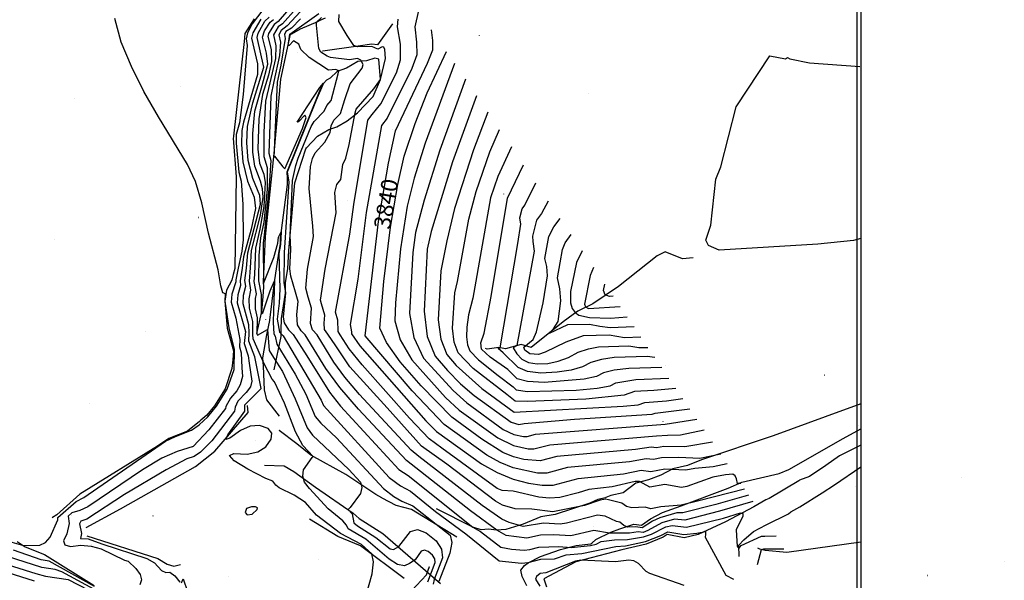
# Model space of a CAD drawing. Extents: x 433906 to 565783, y 858583 to 876080.
# Drawn here: x 521398 to 522582, y 872104 to 872779 of the extents above; entities that cross this region are included whole.
import ezdxf
from ezdxf.enums import TextEntityAlignment as Align

# ---------------------------------------------------------------- set-up
doc = ezdxf.new("R2010")
doc.units = 0
doc.header["$MEASUREMENT"] = 0
doc.layers.get('0').update_dxf_attribs({"linetype": 'CONTINUOUS'})
for name, color, linetype in [('11$0$BORDER', 1, 'CONTINUOUS'), ('11$0$BREAKLINES', 6, 'CONTINUOUS'), ('11$0$C_CONT_TEXT', 1, 'CONTINUOUS'), ('11$0$GRIDPOINTS', 1, 'CONTINUOUS'), ('11$0$INDCONT', 1, 'CONTINUOUS'), ('11$0$INTCONT', 7, 'CONTINUOUS')]:
    doc.layers.add(name, color=color, linetype=linetype)
doc.styles.add('11$0$STANDARD', font='TXT')
picture_1 = doc.add_image_def('image1.tif', size_in_pixel=(5215, 3916))

# ---------------------------------------------------------------- blocks, each defined once
blk = doc.blocks.new('11$0$X')
at = {"color": 0}
for points in [[(-0.012033, 0.01409966666666666), (0.007966333333333336, -0.005899666666666675)], [(0.007966333333333336, 0.01409966666666666), (-0.012033, -0.005899666666666675)]]:
    blk.add_lwpolyline(points, dxfattribs=at)

msp = doc.modelspace()

# ---------------------------------------------------------------- linework, layer by layer
at = {"layer": '11$0$BORDER'}
msp.add_polyline3d([(515609.344637, 876080.324337, 0), (522409.344637, 876080.324337, 0), (522409.344637, 869280.324337, 0), (515609.344637, 869280.324337, 0), (515609.344637, 876080.324337, 0)], dxfattribs=at)
at = {"layer": '11$0$BREAKLINES'}
for points in [[(521679.906117, 872779.639524, 3783.5501), (521668.643943, 872762.239549, 3782.8006), (521668.643943, 872762.239549, 3782.6935), (521667.610872, 872752.31269, 3782.64), (521654.797872, 872638.531315, 3782.1046), (521654.816976, 872637.617404, 3782.2117), (521654.611806, 872636.030977, 3782.2117), (521658.215741, 872589.562877, 3782.1046), (521656.472409, 872479.374481, 3780.9269), (521654.481619, 872472.193364, 3780.8733), (521654.481619, 872472.193364, 3780.7127), (521652.731414, 872465.30942, 3780.6592), (521646.401519, 872452.993777, 3780.1238), (521644.284764, 872440.032019, 3779.642), (521647.078523, 872407.373915, 3779.1067), (521654.843449, 872379.977068, 3779.1067), (521654.050415, 872369.323426, 3779.0532), (521654.050415, 872369.323426, 3778.9461), (521652.979663, 872359.06889, 3778.9461), (521644.782255, 872334.57466, 3779.1067), (521632.054255, 872313.761634, 3779.2138), (521622.653064, 872302.611703, 3779.2138), (521615.771376, 872296.860817, 3779.2138), (521615.771376, 872296.860817, 3779.1602), (521613.997912, 872294.948148, 3779.2138), (521599.518033, 872283.584746, 3779.5885), (521576.988812, 872274.731797, 3779.9097), (521563.633172, 872265.303243, 3779.9632), (521469.850864, 872207.455354, 3778.036), (521442.227742, 872182.716255, 3777.9825), (521437.344225, 872179.733826, 3778.036), (521436.66096, 872179.116191, 3778.036)], [(521683.117, 872400.851, 3800.3064), (521688.881972, 872427.652412, 3804.5357), (521690.35426, 872445.551575, 3805.2316), (521691.154781, 872457.122194, 3807.5871), (521690.768212, 872463.328769, 3808.2831), (521693.340996, 872517.783736, 3810.5851), (521703.782226, 872617.496182, 3812.084), (521711.673869, 872707.160883, 3815.0284), (521723.240044, 872761.154201, 3816.4203), (521725.123361, 872761.646083, 3816.581), (521735.485824, 872767.587952, 3817.2769), (521756.407307, 872776.363391, 3820.3284), (521758.927167, 872778.345913, 3820.4354), (521765.397111, 872781.123173, 3823.3799)], [(521846, 872773.55, 3826.9667), (521828.241747, 872748.584982, 3824.9859), (521821.275623, 872749.17788, 3824.4505), (521804.823326, 872746.980017, 3824.2899), (521762.343545, 872741.033497, 3821.6132), (521762.343545, 872741.033497, 3820.7567), (521761.885128, 872740.802832, 3820.5961)], [(521703.932, 872357.472, 3797.4155), (521712.082544, 872397.480862, 3806.9982), (521712.187879, 872404.983574, 3809.782), (521712.418461, 872419.021293, 3811.8164), (521717.406566, 872449.66623, 3811.9234), (521717.52735, 872462.505736, 3813.7436), (521720.397699, 872478.841574, 3815.5638), (521721.263462, 872500.928069, 3815.6173), (521728.565714, 872582.333714, 3817.9729), (521741.794307, 872623.305034, 3818.99), (521742.567267, 872624.687452, 3818.99), (521755.743702, 872638.476531, 3818.8829), (521769.486141, 872646.419215, 3819.5789), (521779.050344, 872649.935693, 3821.9344), (521791.599756, 872657.007993, 3822.4162), (521804.08057, 872666.545893, 3824.7182), (521822.741253, 872686.194252, 3824.7182), (521831.667344, 872706.843951, 3824.0223), (521829.805576, 872731.041112, 3822.095), (521824.861062, 872732.28194, 3821.3455), (521814.899923, 872729.404108, 3821.3455), (521804.311673, 872728.226951, 3818.6153), (521790.968953, 872720.556667, 3817.7052), (521779.413229, 872716.552005, 3815.5103), (521771.247895, 872708.379065, 3814.279), (521766.793376, 872705.882578, 3812.4588), (521763.194492, 872702.040474, 3811.977), (521758.745757, 872693.929418, 3811.8699), (521718.829652, 872595.131191, 3811.7628), (521718.988915, 872593.047874, 3810.9598), (521718.988915, 872593.047874, 3810.6386), (521719.585803, 872590.206657, 3810.6386), (521719.309547, 872580.25924, 3810.1568), (521711.038405, 872515.770863, 3807.5871), (521711.093567, 872515.292219, 3807.5336), (521711.101728, 872509.095922, 3807.5336), (521708.866539, 872497.629407, 3807.5336), (521703.867229, 872462.779836, 3803.7862), (521698.057666, 872417.005192, 3801.3236), (521698.057666, 872417.005192, 3801.0024), (521698.112829, 872416.526548, 3801.0559), (521694.693793, 872399.480807, 3799.2357), (521689.918799, 872371.66266, 3796.7731), (521690.618218, 872361.66602, 3795.3277), (521691.680866, 872333.227309, 3793.1863), (521694.609975, 872321.278185, 3792.8651), (521709.618873, 872301.398426, 3792.4904)], [(522409.344637, 872515.4505225569, 3913.1084), (522400.670762, 872512.885219, 3913.5858), (522357.792537, 872508.525617, 3914.3353), (522239.0331, 872501.407973, 3914.8171), (522226.096153, 872507.00343, 3914.4423), (522223.111481, 872513.44947, 3914.1746), (522228.977824, 872531.423925, 3915.1918), (522234.878672, 872586.693555, 3915.3524), (522240.899224, 872601.506331, 3915.5665), (522259.603222, 872673.66375, 3915.9413), (522300.104806, 872735.211308, 3916.7978), (522318.581716, 872731.531488, 3916.3696), (522320.999443, 872733.044183, 3916.209), (522320.999443, 872733.044183, 3916.1554), (522324.027128, 872731.5555, 3916.209), (522347.492126, 872726.677595, 3916.3696), (522408.176297, 872722.42465, 3914.8171)], [(522207.88, 872492.019, 3910.4272), (522194.873366, 872490.773499, 3906.8939), (522173.876319, 872499.487115, 3904.9132), (522164.590098, 872494.493782, 3901.2728), (522117.748702, 872457.656581, 3899.4526), (522086.961169, 872436.761524, 3893.9385), (522068.940968, 872428.061783, 3890.8335), (522063.48866, 872423.936022, 3887.4608), (522051.329865, 872414.877123, 3885.1053), (522012.782185, 872384.163708, 3883.071), (522001.00657, 872387.678166, 3877.0751), (521981.831772, 872382.450536, 3873.6489), (521974.051077, 872384.032726, 3871.6146), (521959.9143, 872382.317277, 3870.0085), (521958.064271, 872382.939346, 3869.4197)], [(522409.344637, 872316.3641211127, 3841.8402), (522366.493771, 872300.649196, 3840.8857), (522303.951343, 872278.007531, 3838.0484), (522217.5928, 872248.794999, 3835.6393), (522200.776236, 872242.276368, 3833.1767), (522183.346989, 872238.26841, 3831.9989), (522168.628262, 872230.380267, 3829.7505), (522154.057958, 872224.945014, 3829.3757), (522138.797696, 872220.82058, 3827.1808), (522123.466281, 872209.36443, 3826.0031), (522108.859251, 872206.118226, 3825.1465), (522102.797607, 872203.538911, 3824.2899), (522102.234663, 872203.280033, 3824.2899), (522093.098562, 872201.192452, 3824.2899), (522083.604372, 872196.600874, 3824.2364), (522041.88918, 872183.084842, 3823.2728), (522024.515144, 872180.468195, 3822.2021), (522003.332038, 872171.624882, 3820.8102), (521982.470388, 872165.135844, 3817.8122), (521971.352622, 872164.34494, 3815.9921), (521961.466686, 872165.490506, 3814.5466), (521952.66642, 872164.697244, 3812.5659), (521942.60505, 872167.832652, 3811.9234), (521899.205147, 872190.023324, 3809.1396)], [(521477.785, 872167.684, 3790.5096), (521518.888244, 872189.794396, 3791.6873), (521609.242482, 872240.915249, 3791.9015), (521632.604481, 872259.375585, 3791.7944), (521672.573669, 872306.090806, 3793.2934), (521671.775446, 872314.513278, 3793.3469)], [(521923.663, 872155.765, 3804.8033), (521868.765166, 872188.977923, 3802.5549), (521850.528757, 872193.844075, 3802.1266), (521833.631065, 872202.992408, 3801.2165), (521833.393818, 872203.180622, 3801.0559), (521826.125857, 872207.327742, 3801.0559), (521789.844396, 872231.438132, 3798.2186), (521747.95375, 872254.514077, 3795.8095), (521731.136835, 872268.058286, 3795.06), (521709.878596, 872284.415596, 3792.2762), (521710.032015, 872284.487166, 3792.1691)], [(522007.575113, 872097.493765, 3806.4094), (522002.14227, 872108.723227, 3806.677), (522000.279846, 872115.999161, 3806.7841), (522000.279846, 872115.999161, 3806.8912), (522004.800677, 872121.801299, 3807.4801), (522009.385184, 872125.040269, 3807.9619), (522023.937762, 872132.499707, 3808.6578), (522048.036389, 872140.827579, 3810.8527), (522067.069414, 872145.882592, 3813.0477), (522084.441751, 872148.046376, 3813.1547), (522085.68565, 872148.475344, 3813.1547), (522090.832819, 872152.910828, 3813.1547), (522108.763062, 872161.923536, 3816.581), (522119.581583, 872165.778571, 3818.6688), (522136.524267, 872171.670458, 3821.988), (522145.471302, 872170.255019, 3822.3627), (522145.571538, 872170.32046, 3822.3627), (522156.531931, 872178.088021, 3822.3627), (522170.835144, 872185.37322, 3822.8445), (522193.187325, 872193.424375, 3823.8081), (522249.879802, 872214.923015, 3826.6455), (522266.310462, 872221.984562, 3828.6798), (522311.130849, 872232.404174, 3830.3929), (522322.5977, 872237.179984, 3832.3737), (522388.15552, 872274.805423, 3834.1403), (522409.344637, 872286.4199826565, 3836.0326)], [(522409.344637, 872266.7149043682, 3827.3899), (522383.59909, 872253.834813, 3826.699), (522367.376441, 872242.162783, 3823.3263), (522347.587302, 872228.705555, 3820.4354), (522335.726579, 872224.541798, 3820.4354), (522335.726579, 872224.541798, 3820.3819), (522334.684519, 872223.764257, 3820.5425), (522299.191784, 872202.547882, 3818.2405), (522295.296389, 872200.811001, 3815.4567), (522280.751449, 872192.350107, 3812.8871), (522246.465745, 872174.220569, 3809.8356), (522213.789384, 872158.960177, 3807.1589), (522197.041705, 872155.11699, 3806.6235), (522176.416509, 872159.201283, 3806.1952), (522176.416509, 872159.201283, 3805.7134), (522171.619884, 872155.932479, 3805.9276), (522151.255829, 872147.463782, 3805.7134), (522121.829793, 872140.472722, 3805.7134), (522066.399937, 872126.254502, 3803.6791), (522028.142648, 872105.646411, 3802.1801), (522031.453335, 872095.950713, 3801.8589)], [(521692.165, 872242.604, 3793.7216), (521715.810151, 872241.69159, 3794.3105), (521727.281141, 872234.741627, 3795.2206), (521753.527929, 872216.060006, 3798.0044), (521798.617551, 872184.584991, 3800.3599), (521806.107962, 872178.227114, 3803.7862), (521834.352041, 872160.357676, 3804.0003), (521903.678261, 872100.242403, 3805.874)], [(522263.196, 872132.715, 3811.3881), (522262.674621, 872146.126307, 3812.3517), (522268.487669, 872152.686315, 3813.7436), (522280.311149, 872162.78435, 3814.8678), (522295.379477, 872170.912173, 3815.5638), (522322.507019, 872183.819407, 3817.6516), (522325.293877, 872186.290757, 3818.7759), (522335.968694, 872192.327902, 3820.6496), (522363.035796, 872209.032736, 3822.9516), (522377.75641, 872218.774879, 3825.3071), (522409.344637, 872240.6547150258, 3826.6183)], [(521860.054, 872106.096, 3793.6146), (521807.466186, 872145.306567, 3791.0449), (521780.267093, 872156.867477, 3790.349), (521746.374445, 872177.410885, 3789.5995)], [(521394.824481, 872150.567312, 3779.2673), (521404.296729, 872144.17378, 3780.1238), (521427.437771, 872135.092919, 3780.6592), (521487.107211, 872097.74834, 3782.9076)], [(521478.529, 872157.316, 3789.5995), (521563.902246, 872130.078211, 3789.1177), (521575.043108, 872123.187203, 3789.0641), (521583.006169, 872120.957806, 3788.6359), (521589.63302, 872122.373591, 3788.4753), (521591.0731, 872122.970668, 3788.3682)], [(522409.344637, 872149.7536090218, 3806.7413), (522320.494782, 872137.593227, 3806.8912), (522294.445992, 872139.640573, 3807.373), (522287.863982, 872141.576464, 3808.176), (522285.619053, 872142.772745, 3808.176)], [(521839.065986, 872059.088427, 3792.651), (521886.882362, 872110.377859, 3792.758), (521890.759894, 872120.686424, 3792.8651), (521890.759894, 872120.686424, 3792.8116), (521890.512368, 872120.496231, 3792.8116), (521890.512368, 872120.496231, 3792.8651)]]:
    msp.add_polyline3d(points, dxfattribs=at)
at = {"layer": '11$0$INDCONT'}
for points in [[(521728.548, 872799.709, 3800), (521708.472, 872776.496, 3800), (521703.741, 872772.923, 3800), (521697.09, 872762.115, 3800), (521696.325, 872758.466, 3800), (521700.147, 872742.851, 3800), (521700.745, 872728.548, 3800), (521697.087, 872712.147, 3800), (521689.806, 872688.539, 3800), (521685.154, 872659.214, 3800), (521684.07, 872622.981, 3800), (521686.252, 872606.054, 3800), (521691.45, 872592.633, 3800), (521692.943, 872582.743, 3800), (521691.353, 872553.698, 3800), (521686.591, 872526.446, 3800), (521681.273, 872503.816, 3800), (521680.297, 872471.933, 3800), (521679.519, 872463.655, 3800), (521681.961, 872448.873, 3800), (521680.944, 872443.108, 3800), (521681.085, 872430.542, 3800), (521683.144, 872419.833, 3800), (521682.753, 872400.782, 3800), (521683.898, 872398.808, 3800), (521695.904, 872405.718, 3800), (521697.881, 872380.691, 3800), (521703.058, 872372.111, 3800), (521713.751, 872355.313, 3800), (521729.089, 872322.435, 3800), (521743.393, 872287.3, 3800), (521750.007, 872278.542, 3800), (521793.439, 872237.303, 3800), (521807.502, 872221.886, 3800), (521809.195, 872215.515, 3800), (521807.462, 872208.356, 3800), (521795.338, 872191.44, 3800), (521792.901, 872189.174, 3800), (521797.595, 872183.84, 3800), (521799.584, 872173.055, 3800), (521803.95, 872169.699, 3800), (521825.902, 872155.32, 3800), (521843.262, 872141.736, 3800), (521847.351, 872140.876, 3800), (521853.843, 872144.51, 3800), (521867.915, 872162.683, 3800), (521876.332, 872164.951, 3800), (521886.518, 872161.198, 3800), (521898.472, 872151.425, 3800), (521905.043, 872141.334, 3800), (521906.232, 872130.926, 3800), (521896.321, 872104.821, 3800), (521895.086, 872099.444, 3800)], [(521373.671, 872153.88, 3780), (521402.263, 872145.677, 3780), (521421.91, 872146.185, 3780), (521428.697, 872149.415, 3780), (521434.427, 872155.907, 3780), (521443.47, 872176.856, 3780), (521443.434, 872179.554, 3780), (521465.52, 872198.684, 3780), (521474.971, 872203.674, 3780), (521573.054, 872271.427, 3780), (521585.083, 872276.937, 3780), (521604.309, 872284.562, 3780), (521613.56, 872290.946, 3780), (521623.996, 872300.876, 3780), (521634.298, 872313.49, 3780), (521647.329, 872334.099, 3780), (521655.697, 872357.85, 3780), (521656.236, 872381.92, 3780), (521649.739, 872407.659, 3780), (521644.927, 872439.939, 3780), (521645.138, 872448.625, 3780), (521642.16, 872449.821, 3780), (521639.44, 872458.462, 3780), (521636.55, 872477.757, 3780), (521624.77, 872521.788, 3780), (521616.977, 872558.386, 3780), (521609.229, 872584.142, 3780), (521599.491, 872604.592, 3780), (521564.595, 872661.716, 3780), (521547.106, 872692.323, 3780), (521532.145, 872722.272, 3780), (521519.713, 872751.563, 3780), (521512.113, 872780.155, 3780)], [(522274.344, 872206.544, 3820), (522234.923, 872195.284, 3820), (522195.327, 872185.137, 3820), (522188.084, 872185.334, 3820), (522167.672, 872179.043, 3820), (522158.947, 872175.044, 3820), (522146.321, 872167.039, 3820), (522138.81, 872168.43, 3820), (522129.16, 872168.047, 3820), (522124.346, 872169.991, 3820), (522119.318, 872173.815, 3820), (522115.563, 872174.7, 3820), (522101.846, 872181.117, 3820), (522092.579, 872182.541, 3820), (522055.457, 872172.662, 3820), (522047.802, 872171.434, 3820), (522027.526, 872172.741, 3820), (522003.155, 872168.856, 3820), (521986.277, 872173.652, 3820), (521977.482, 872177.452, 3820), (521953.793, 872194.018, 3820), (521877.578, 872252.829, 3820), (521868.395, 872260.438, 3820), (521806.572, 872327.656, 3820), (521788.838, 872348.487, 3820), (521775.434, 872366.672, 3820), (521755.349, 872399.258, 3820), (521749.799, 872405.481, 3820), (521747.353, 872413.084, 3820), (521748.572, 872431.326, 3820), (521744.513, 872444.818, 3820), (521741.802, 872455.547, 3820), (521743.975, 872478.627, 3820), (521750.993, 872517.704, 3820), (521750.423, 872530.341, 3820), (521745.831, 872575.456, 3820), (521747.566, 872601.902, 3820), (521749.934, 872611.555, 3820), (521753.188, 872618.383, 3820), (521764.643, 872631.213, 3820), (521771.055, 872642.921, 3820), (521772.513, 872650.829, 3820), (521775.701, 872657.916, 3820), (521783.455, 872665.917, 3820), (521788.639, 872682.502, 3820), (521795.27, 872701.66, 3820), (521809.464, 872720.358, 3820), (521810.773, 872724.774, 3820), (521807.933, 872730.151, 3820), (521804.06, 872732.024, 3820), (521794.353, 872730.416, 3820), (521771.724, 872733.242, 3820), (521767.343, 872734.72, 3820), (521759.832, 872739.832, 3820), (521757.638, 872743.95, 3820), (521754.731, 872772.281, 3820), (521754.881, 872775.939, 3820), (521760.672, 872781.487, 3820)], [(522230.963, 872270.273, 3840), (522197.639, 872264.399, 3840), (522172.582, 872265.051, 3840), (522163.527, 872263.475, 3840), (522157.395, 872264.141, 3840), (522138.343, 872261.225, 3840), (522043.657, 872253.147, 3840), (522023.775, 872247.733, 3840), (522003.996, 872249.337, 3840), (521991.462, 872252.6, 3840), (521978.867, 872257.782, 3840), (521953.498, 872273.898, 3840), (521917.271, 872300.214, 3840), (521880.478, 872337.977, 3840), (521855.441, 872367.092, 3840), (521838.918, 872390.181, 3840), (521830.91, 872407.245, 3840), (521835.735, 872463.728, 3840), (521843.631, 872529.029, 3840), (521852.605, 872580.299, 3840), (521860.26, 872614.335, 3840), (521873.262, 872653.587, 3840), (521887.649, 872690.881, 3840), (521910.962, 872740.375, 3840)], [(522186.974, 872334.895, 3860), (522160.225, 872332.485, 3860), (522137.297, 872331.051, 3860), (522124.897, 872326.627, 3860), (522078.454, 872321.965, 3860), (522008.587, 872319.146, 3860), (521993.531, 872319.737, 3860), (521983.684, 872327.674, 3860), (521943.102, 872358.991, 3860), (521925.205, 872377.865, 3860), (521920.168, 872390.781, 3860), (521918.11, 872407.292, 3860), (521921.001, 872449.88, 3860), (521924.433, 872463.78, 3860), (521937.964, 872538.745, 3860), (521946.559, 872571.81, 3860), (521963.089, 872619.512, 3860), (521974.702, 872646.737, 3860)], [(522144.965, 872396.61, 3880), (522125.128, 872395.831, 3880), (522106.698, 872398.972, 3880), (522075.281, 872398.172, 3880), (522054.536, 872390.709, 3880), (522029.792, 872378.494, 3880), (522021.524, 872375.885, 3880), (522011.441, 872376.343, 3880), (522005.283, 872380.848, 3880), (522004.046, 872384.392, 3880), (522015.142, 872393.712, 3880), (522019.265, 872403.002, 3880), (522027.294, 872437.832, 3880), (522032.506, 872470.264, 3880), (522031.61, 872481.509, 3880), (522029.438, 872491.446, 3880), (522034.121, 872517.617, 3880), (522040.305, 872529.525, 3880), (522047.786, 872539.372, 3880)]]:
    msp.add_polyline3d(points, dxfattribs=at)
at = {"layer": '11$0$INTCONT'}
for points in [[(521689.999, 872790.723, 3784), (521677.197, 872773.658, 3784), (521671.61, 872763.052, 3784), (521670.097, 872755.846, 3784), (521671.257, 872747.678, 3784), (521666.59, 872688.786, 3784), (521661.961, 872654.552, 3784), (521658.013, 872640.721, 3784), (521657.97, 872630.244, 3784), (521661.204, 872595.042, 3784), (521664.105, 872584.546, 3784), (521666.211, 872556.839, 3784), (521666.421, 872513.553, 3784), (521665.039, 872499.924, 3784), (521660.314, 872479.499, 3784), (521657.493, 872465.662, 3784), (521657.73, 872463.18, 3784), (521652.835, 872448.221, 3784), (521652.105, 872438.901, 3784), (521657.591, 872419.504, 3784), (521662.494, 872393.805, 3784), (521661.908, 872384.975, 3784), (521664.149, 872377.61, 3784), (521664.891, 872359.554, 3784), (521665.854, 872349.251, 3784), (521662.959, 872339.37, 3784), (521658.74, 872331.965, 3784), (521651.206, 872323.126, 3784), (521645.613, 872313.062, 3784), (521645.103, 872310.655, 3784), (521625.018, 872284.975, 3784), (521606.168, 872264.973, 3784), (521587.057, 872259.183, 3784), (521568.779, 872251.139, 3784), (521545.323, 872236.879, 3784), (521479.521, 872192.206, 3784), (521469.857, 872187.894, 3784), (521460.411, 872185.117, 3784), (521455.892, 872181.258, 3784), (521457.337, 872172.253, 3784), (521454.346, 872159.714, 3784), (521450.437, 872151.556, 3784), (521451.985, 872146.593, 3784), (521458.988, 872144.828, 3784), (521471.446, 872146.258, 3784), (521483.673, 872145.194, 3784), (521495.67, 872141.634, 3784), (521523.606, 872128.188, 3784), (521528.01, 872126.851, 3784), (521537.578, 872118.248, 3784), (521542.74, 872110.982, 3784), (521544.273, 872104.433, 3784), (521542.176, 872098.601, 3784)], [(521730.154, 872792.273, 3804), (521713.855, 872773.884, 3804), (521708.491, 872770.056, 3804), (521702.976, 872760.338, 3804), (521705.773, 872747.31, 3804), (521705.389, 872732.056, 3804), (521698.63, 872702.819, 3804), (521693.396, 872680.502, 3804), (521691.256, 872643.503, 3804), (521691.155, 872614.146, 3804), (521695.532, 872600.863, 3804), (521695.413, 872574.252, 3804), (521691.184, 872535.165, 3804), (521687.148, 872516.214, 3804), (521685.236, 872494.784, 3804), (521685.022, 872464.355, 3804), (521688.168, 872447.77, 3804), (521688.337, 872424.715, 3804), (521690.183, 872425.839, 3804), (521698.839, 872452.338, 3804), (521704.053, 872464.363, 3804), (521702.95, 872428.524, 3804), (521702.583, 872414.158, 3804), (521703.52, 872400.729, 3804), (521705.083, 872397.739, 3804), (521706.901, 872388.262, 3804), (521728.95, 872351.97, 3804), (521741.87, 872328.118, 3804), (521753.052, 872301.186, 3804), (521760.008, 872293.133, 3804), (521778.808, 872275.264, 3804), (521835.321, 872214.352, 3804), (521847.768, 872204.75, 3804), (521857.387, 872199.376, 3804), (521870.462, 872193.392, 3804), (521915.651, 872158.147, 3804), (521917.335, 872149.406, 3804), (521914.906, 872136.666, 3804), (521901.637, 872102.688, 3804)], [(521877.193, 872789.984, 3832), (521873.084, 872770.168, 3832), (521875.128, 872751.601, 3832), (521875.274, 872736.499, 3832), (521869.231, 872720.005, 3832), (521839.795, 872660.135, 3832), (521832.975, 872651.445, 3832), (521814.604, 872546.755, 3832), (521804.588, 872466.322, 3832), (521795.248, 872412.044, 3832), (521796.625, 872403.083, 3832), (521796.786, 872400.655, 3832), (521806.68, 872386.024, 3832), (521886.143, 872295.758, 3832), (521899.149, 872282.89, 3832), (521953.156, 872244.169, 3832), (521972.144, 872233.517, 3832), (521991.043, 872225.742, 3832), (522009.851, 872220.845, 3832), (522026.013, 872218.41, 3832), (522039.53, 872218.438, 3832), (522069.363, 872226.562, 3832), (522124.073, 872232.008, 3832), (522145.007, 872236.354, 3832), (522156.608, 872235.093, 3832), (522173.741, 872238.075, 3832), (522198.967, 872236.734, 3832), (522209.884, 872239.036, 3832), (522231.941, 872240.869, 3832), (522248.554, 872244.43, 3832)], [(521687.632, 872779.331, 3788), (521677.98, 872762.818, 3788), (521676.654, 872756.501, 3788), (521683.65, 872725.594, 3788), (521683.671, 872712.834, 3788), (521666.937, 872655.253, 3788), (521664.798, 872645.345, 3788), (521664.495, 872628.428, 3788), (521666.164, 872607.517, 3788), (521671.856, 872584.506, 3788), (521679.706, 872564.96, 3788), (521681.508, 872551.631, 3788), (521676.191, 872526.673, 3788), (521667.094, 872493.412, 3788), (521665.314, 872479.662, 3788), (521662.961, 872464.214, 3788), (521663.465, 872458.843, 3788), (521659.903, 872447.718, 3788), (521659.283, 872437.862, 3788), (521669.388, 872403.419, 3788), (521667.643, 872388.851, 3788), (521672.387, 872374.029, 3788), (521673.89, 872365.2, 3788), (521676.81, 872343.633, 3788), (521675.466, 872336.695, 3788), (521670.15, 872329.831, 3788), (521660.009, 872319.44, 3788), (521656.945, 872312.478, 3788), (521656.162, 872307.578, 3788), (521628.911, 872271.837, 3788), (521615.278, 872258.376, 3788), (521607.386, 872253.008, 3788), (521598.748, 872250.058, 3788), (521573.877, 872237.104, 3788), (521523.854, 872207.215, 3788), (521478.662, 872177.669, 3788), (521471.39, 872174.995, 3788), (521469.787, 872172.041, 3788), (521472.213, 872160.277, 3788), (521470.945, 872154.252, 3788), (521479.999, 872153.852, 3788), (521496.46, 872147.697, 3788), (521550.532, 872130.015, 3788), (521559.84, 872125.118, 3788), (521568.196, 872115.648, 3788), (521573.517, 872113.264, 3788), (521578.334, 872113.687, 3788), (521584.231, 872109.354, 3788), (521590.44, 872101.634, 3788)], [(521810.706, 872073.269, 3792), (521821.512, 872111.78, 3792), (521823.225, 872126.16, 3792), (521821.154, 872135.963, 3792), (521808.753, 872146.869, 3792), (521783.393, 872160.14, 3792), (521754.824, 872182.157, 3792), (521741.62, 872197.409, 3792), (521727.762, 872206.569, 3792), (521709.926, 872215.236, 3792), (521705.633, 872218.533, 3792), (521702.022, 872223.303, 3792), (521693.647, 872226.312, 3792), (521672.232, 872237.592, 3792), (521655.6, 872247.588, 3792), (521649.888, 872253.981, 3792), (521655.097, 872256.77, 3792), (521671.226, 872255.957, 3792), (521684.136, 872258.517, 3792), (521693.827, 872264.451, 3792), (521700.299, 872273.758, 3792), (521701.15, 872281.149, 3792), (521696.379, 872286.624, 3792), (521685.987, 872290.183, 3792), (521674.892, 872289.45, 3792), (521663.095, 872284.426, 3792), (521650.596, 872275.111, 3792), (521645.585, 872273.343, 3792), (521648.061, 872279.121, 3792), (521668.661, 872307.531, 3792), (521668.4, 872315.098, 3792), (521688.215, 872334.7, 3792), (521680.381, 872372.95, 3792), (521673.172, 872391.637, 3792), (521673.664, 872401.893, 3792), (521673.228, 872411.423, 3792), (521666.46, 872436.823, 3792), (521666.972, 872447.215, 3792), (521669.701, 872458.081, 3792), (521668.506, 872464.659, 3792), (521670.315, 872479.824, 3792), (521672.126, 872497.946, 3792), (521687.511, 872556.71, 3792), (521686.498, 872567.276, 3792), (521678.271, 872587.478, 3792), (521672.412, 872609.174, 3792), (521670.769, 872630.313, 3792), (521671.583, 872649.968, 3792), (521678.164, 872678.626, 3792), (521691.458, 872721.533, 3792), (521683.211, 872757.156, 3792), (521684.35, 872762.583, 3792), (521692.643, 872776.772, 3792), (521697.705, 872781.718, 3792)], [(521888.562, 872101.951, 3796), (521897.558, 872125.185, 3796), (521897.036, 872129.758, 3796), (521894.148, 872134.192, 3796), (521888.896, 872138.486, 3796), (521884.421, 872140.135, 3796), (521880.722, 872139.139, 3796), (521873.334, 872128.662, 3796), (521866.548, 872124.229, 3796), (521860.349, 872121.393, 3796), (521852.173, 872123.115, 3796), (521842.017, 872129.393, 3796), (521814.145, 872153.412, 3796), (521792.834, 872165.73, 3796), (521790.795, 872170.292, 3796), (521786.233, 872175.568, 3796), (521768.906, 872190.067, 3796), (521746.091, 872214.4, 3796), (521740.359, 872221.956, 3796), (521738.073, 872229.402, 3796), (521739.231, 872236.736, 3796), (521749.377, 872251.687, 3796), (521750.605, 872252.831, 3796), (521738.353, 872266.12, 3796), (521729.423, 872282.661, 3796), (521716.131, 872317.158, 3796), (521704.055, 872342.972, 3796), (521701.402, 872346.02, 3796), (521691.83, 872364.315, 3796), (521678.701, 872394.424, 3796), (521677.994, 872399.876, 3796), (521678.186, 872415.628, 3796), (521674.188, 872431.351, 3796), (521673.769, 872442.79, 3796), (521675.817, 872453.306, 3796), (521674.013, 872464.157, 3796), (521675.316, 872479.987, 3796), (521676.699, 872500.881, 3796), (521687.309, 872543.351, 3796), (521690.409, 872565.277, 3796), (521689.721, 872575.01, 3796), (521687.369, 872584.403, 3796), (521680.449, 872602.266, 3796), (521677.983, 872619.154, 3796), (521677.935, 872641.686, 3796), (521680.385, 872668.557, 3796), (521689.168, 872699.669, 3796), (521696.102, 872725.041, 3796), (521694.522, 872738.392, 3796), (521689.768, 872757.811, 3796), (521692.159, 872765.422, 3796), (521698.991, 872775.79, 3796), (521703.088, 872779.107, 3796)], [(521735.417, 872788.696, 3808), (521719.239, 872771.273, 3808), (521712.037, 872765.61, 3808), (521709.502, 872760.601, 3808), (521711.398, 872751.768, 3808), (521710.032, 872735.563, 3808), (521703.361, 872704.394, 3808), (521699.902, 872686.475, 3808), (521697.231, 872617.917, 3808), (521699.614, 872609.093, 3808), (521697.915, 872578.74, 3808), (521691.693, 872519.899, 3808), (521690.42, 872509.687, 3808), (521690.939, 872461.364, 3808), (521703.533, 872492.568, 3808), (521708.178, 872509.927, 3808), (521708.994, 872517.127, 3808), (521712.157, 872523.562, 3808), (521711.453, 872508.073, 3808), (521709.566, 872497.392, 3808), (521710.672, 872454.685, 3808), (521709.977, 872437.48, 3808), (521707.245, 872418.237, 3808), (521710.195, 872402.763, 3808), (521714.418, 872398.395, 3808), (521760.415, 872320.6, 3808), (521763.076, 872314.494, 3808), (521842.279, 872227.786, 3808), (521855.649, 872217.615, 3808), (521867.754, 872211.287, 3808), (521897.835, 872186.901, 3808), (521934.461, 872160.024, 3808), (521974.259, 872127.307, 3808), (522001.1, 872124.442, 3808), (522009.338, 872125.183, 3808), (522024.692, 872129.234, 3808), (522041.128, 872129.954, 3808), (522055.064, 872134.421, 3808), (522073.81, 872136.115, 3808), (522114.563, 872144.526, 3808), (522126.431, 872145.534, 3808), (522150.321, 872150.626, 3808), (522168.797, 872158.072, 3808), (522177.361, 872162.485, 3808), (522196.446, 872158.967, 3808), (522212.225, 872160.761, 3808), (522222.537, 872162.651, 3808), (522222.489, 872159.172, 3808), (522222.342, 872155.835, 3808), (522246.808, 872110.187, 3808), (522256.309, 872105.422, 3808)], [(521735.446, 872779.595, 3812), (521724.622, 872768.662, 3812), (521717.991, 872764.322, 3812), (521716.028, 872760.864, 3812), (521717.024, 872756.227, 3812), (521711.797, 872723.8, 3812), (521707.268, 872703.409, 3812), (521703.395, 872612.945, 3812), (521704.038, 872614.551, 3812), (521714.271, 872601.754, 3812), (521716.79, 872599.316, 3812), (521737.769, 872647.561, 3812), (521742.084, 872661.193, 3812), (521740.465, 872663.907, 3812), (521732.911, 872655.702, 3812), (521731.369, 872655.452, 3812), (521758.807, 872697.009, 3812), (521763.235, 872702.251, 3812), (521754.161, 872681.962, 3812), (521719.329, 872595.113, 3812), (521721.413, 872583.414, 3812), (521715.779, 872498.658, 3812), (521715.417, 872462.452, 3812), (521717.512, 872449.973, 3812), (521714.523, 872420.658, 3812), (521715.694, 872414.039, 3812), (521720.851, 872405.247, 3812), (521726.554, 872399.855, 3812), (521743.125, 872374.204, 3812), (521770.246, 872330.587, 3812), (521783.538, 872313.493, 3812), (521853.724, 872237.196, 3812), (521865.114, 872229.959, 3812), (521942.867, 872167.971, 3812), (521952.008, 872162.83, 3812), (521976.198, 872143.642, 3812), (521989.345, 872141.336, 3812), (522004.439, 872140.28, 3812), (522011.079, 872140.874, 3812), (522022.144, 872143.977, 3812), (522046.262, 872144.8, 3812), (522060.986, 872143.542, 3812), (522084.098, 872145.888, 3812), (522090.894, 872147.487, 3812), (522097.23, 872150.776, 3812), (522112.92, 872152.656, 3812), (522128.761, 872153.026, 3812), (522147.903, 872156.318, 3812), (522157.701, 872159.53, 3812), (522174.724, 872168.305, 3812), (522182.657, 872169.866, 3812), (522199.824, 872167.728, 3812), (522244.008, 872178.706, 3812), (522264.502, 872185.109, 3812), (522267.605, 872184.447, 3812), (522267.529, 872181.154, 3812), (522259.447, 872164.632, 3812), (522260.097, 872151.077, 3812), (522260.529, 872145.074, 3812), (522262.67, 872142.383, 3812), (522265.442, 872145.746, 3812), (522289.893, 872156.926, 3812), (522293.9, 872157.124, 3812)], [(522279.504, 872198.963, 3816), (522239.466, 872186.995, 3816), (522197.575, 872176.433, 3816), (522185.371, 872177.6, 3816), (522170.206, 872173.294, 3816), (522153.019, 872163.695, 3816), (522147.723, 872161.572, 3816), (522141.379, 872162.343, 3816), (522131.09, 872160.519, 3816), (522106.969, 872160.523, 3816), (522088.295, 872164.058, 3816), (522060.716, 872157.49, 3816), (522040.075, 872158.65, 3816), (522024.29, 872158.274, 3816), (522007.561, 872154.836, 3816), (521982.84, 872157.896, 3816), (521971.386, 872164.359, 3816), (521939.875, 872187.611, 3816), (521862.906, 872248.243, 3816), (521805.099, 872309.888, 3816), (521782.89, 872335.975, 3816), (521766.105, 872358.748, 3816), (521740.952, 872399.557, 3816), (521736.205, 872404.044, 3816), (521731.912, 872411.362, 3816), (521731.08, 872423.876, 3816), (521732.464, 872439.716, 3816), (521729.337, 872450.913, 3816), (521723.986, 872470.048, 3816), (521722.715, 872478.821, 3816), (521723.666, 872502.033, 3816), (521722.918, 872519.105, 3816), (521725.858, 872585.365, 3816), (521730.02, 872603.232, 3816), (521732.444, 872611.919, 3816), (521748.361, 872650.009, 3816), (521751.9, 872656.267, 3816), (521763.951, 872668.498, 3816), (521767.296, 872675.453, 3816), (521772.181, 872681.356, 3816), (521780.748, 872713.378, 3816), (521781.461, 872717.237, 3816), (521777.83, 872718.765, 3816), (521769.251, 872717.828, 3816), (521746.057, 872733.315, 3816), (521735.689, 872743.029, 3816), (521733.305, 872749.25, 3816), (521726.935, 872753.198, 3816), (521721.947, 872747.796, 3816), (521720.81, 872747.579, 3816), (521722.714, 872761.423, 3816), (521757.347, 872786.119, 3816)], [(522269.618, 872213.486, 3824), (522214.463, 872199.424, 3824), (522193.214, 872194.442, 3824), (522168.734, 872192.548, 3824), (522156.673, 872189.795, 3824), (522150.129, 872192.159, 3824), (522133.874, 872191.091, 3824), (522127.455, 872192.86, 3824), (522121.953, 872196.862, 3824), (522106.028, 872200.719, 3824), (522102.209, 872201.782, 3824), (522095.821, 872200.561, 3824), (522076.839, 872194.089, 3824), (522038.869, 872186.322, 3824), (522013.483, 872189.766, 3824), (521993.522, 872189.972, 3824), (521978.215, 872194.379, 3824), (521969.895, 872199.176, 3824), (521911.596, 872243.67, 3824), (521881.028, 872265.566, 3824), (521839.529, 872311.531, 3824), (521794.785, 872360.999, 3824), (521777.98, 872386.214, 3824), (521768.295, 872400.088, 3824), (521764.349, 872406.008, 3824), (521763.852, 872413.479, 3824), (521764.679, 872422.937, 3824), (521760.579, 872436.832, 3824), (521759.617, 872441.046, 3824), (521765.236, 872478.432, 3824), (521778.429, 872546.2, 3824), (521776.763, 872570.557, 3824), (521779.175, 872580.391, 3824), (521784.141, 872586.386, 3824), (521786.432, 872604.476, 3824), (521789.942, 872611.884, 3824), (521794.122, 872628.689, 3824), (521801.094, 872666.575, 3824), (521802.433, 872671.192, 3824), (521823.501, 872695.439, 3824), (521831.535, 872706.905, 3824), (521837.756, 872731.915, 3824), (521837.045, 872742.844, 3824), (521835.622, 872745.494, 3824), (521833.684, 872745.975, 3824), (521828.292, 872743.124, 3824), (521821.314, 872746.585, 3824), (521803.834, 872745.897, 3824), (521799.78, 872747.559, 3824), (521791.392, 872759.712, 3824), (521781.75, 872776.654, 3824), (521781.959, 872784.917, 3824)], [(522264.91, 872220.404, 3828), (522261.001, 872220.659, 3828), (522259.764, 872226.226, 3828), (522258.158, 872229.723, 3828), (522255.435, 872231.647, 3828), (522246.636, 872230.777, 3828), (522231.555, 872227.903, 3828), (522199.926, 872216.98, 3828), (522193.772, 872215.646, 3828), (522173.638, 872219.317, 3828), (522155.56, 872216.037, 3828), (522143.001, 872222.78, 3828), (522137.885, 872222.722, 3828), (522110.248, 872216.326, 3828), (522082.216, 872213.269, 3828), (522069.497, 872209.066, 3828), (522047.408, 872203.791, 3828), (522034.794, 872202.936, 3828), (522022.251, 872204.132, 3828), (521991.39, 872211.407, 3828), (521977.96, 872212.15, 3828), (521972.025, 872214.572, 3828), (521905.579, 872262.976, 3828), (521890.088, 872274.228, 3828), (521866.513, 872299.077, 3828), (521809.517, 872363.193, 3828), (521794.093, 872382.519, 3828), (521783.182, 872399.409, 3828), (521780.568, 872403.331, 3828), (521780.391, 872416.991, 3828), (521777.433, 872426.545, 3828), (521794.641, 872520.691, 3828), (521799.752, 872556.244, 3828), (521816.615, 872657.649, 3828), (521821.478, 872664.733, 3828), (521832.223, 872677.538, 3828), (521850.804, 872714.877, 3828), (521855.849, 872730.451, 3828), (521855.666, 872749.457, 3828), (521852.296, 872770.023, 3828), (521853.071, 872779.23, 3828)], [(522240.853, 872255.744, 3836), (522215.601, 872250.59, 3836), (522190.503, 872251.74, 3836), (522169.647, 872251.206, 3836), (522160.068, 872249.284, 3836), (522151.201, 872250.248, 3836), (522131.208, 872246.616, 3836), (522056.51, 872239.854, 3836), (522031.653, 872233.086, 3836), (522020.39, 872233.062, 3836), (521991.252, 872239.171, 3836), (521975.506, 872245.649, 3836), (521959.684, 872254.525, 3836), (521908.21, 872291.552, 3836), (521869.929, 872331.864, 3836), (521813.065, 872398.401, 3836), (521829.15, 872535.852, 3836), (521841.451, 872606.128, 3836), (521849.689, 872644.974, 3836), (521888.376, 872726.587, 3836), (521894.699, 872742.548, 3836), (521894.591, 872753.745, 3836), (521893.104, 872766.61, 3836)], [(521920.811, 872725.907, 3844), (521885.566, 872630.176, 3844), (521872.178, 872587.95, 3844), (521863.758, 872554.469, 3844), (521855.542, 872502.763, 3844), (521849.749, 872437.776, 3844), (521848.755, 872416.089, 3844), (521855.303, 872393.246, 3844), (521869.394, 872369.246, 3844), (521910.006, 872323.967, 3844), (521926.331, 872308.876, 3844), (521972.741, 872275.237, 3844), (521991.671, 872266.029, 3844), (522009.144, 872262.366, 3844), (522015.898, 872262.38, 3844), (522035.2, 872267.074, 3844), (522163.589, 872278.035, 3844), (522176.731, 872278.601, 3844), (522192.448, 872279.085, 3844), (522220.948, 872284.986, 3844)], [(521933.721, 872706.941, 3848), (521903.094, 872621.659, 3848), (521884.097, 872561.564, 3848), (521873.717, 872522.465, 3848), (521870.55, 872498.498, 3848), (521866.6, 872424.933, 3848), (521871.688, 872396.311, 3848), (521883.346, 872371.401, 3848), (521918.924, 872332.249, 3848), (521935.392, 872317.537, 3848), (521979.27, 872285.592, 3848), (521991.881, 872279.459, 3848), (522003.521, 872277.018, 3848), (522008.021, 872277.028, 3848), (522017.951, 872279.732, 3848), (522174.131, 872291.956, 3848), (522212.055, 872298.05, 3848)], [(521947.107, 872687.276, 3852), (521918.432, 872607.464, 3852), (521892.768, 872523.739, 3852), (521887.725, 872502.644, 3852), (521884.179, 872427.973, 3852), (521887.984, 872397.441, 3852), (521897.299, 872373.556, 3852), (521912.124, 872356.317, 3852), (521927.842, 872340.531, 3852), (521944.453, 872326.199, 3852), (521988.952, 872294.179, 3852), (521997.898, 872291.67, 3852), (522004.563, 872292.871, 3852), (522065.077, 872297.797, 3852), (522158.537, 872303.903, 3852), (522161.945, 872305.119, 3852), (522203.695, 872310.331, 3852)], [(521960.698, 872667.31, 3856), (521943.637, 872622.267, 3856), (521920.697, 872551.517, 3856), (521911.27, 872512.675, 3856), (521904.363, 872476.262, 3856), (521901.144, 872417.633, 3856), (521904.076, 872394.111, 3856), (521911.252, 872375.71, 3856), (521922.673, 872362.43, 3856), (521953.481, 872334.885, 3856), (521992.257, 872306.355, 3856), (522123.387, 872313.354, 3856), (522141.717, 872315.265, 3856), (522149.621, 872318.085, 3856), (522175.812, 872320.054, 3856), (522195.335, 872322.614, 3856)], [(521989.089, 872625.601, 3864), (521972.732, 872589.968, 3864), (521964.13, 872564.348, 3864), (521942.561, 872443.436, 3864), (521937.639, 872423.498, 3864), (521935.606, 872408.519, 3864), (521935.076, 872396.951, 3864), (521936.26, 872387.451, 3864), (521939.158, 872380.019, 3864), (521949.455, 872369.16, 3864), (521973.15, 872350.492, 3864), (521991.153, 872336.996, 3864), (521994.757, 872333.156, 3864), (522008.611, 872331.169, 3864), (522067.068, 872332.749, 3864), (522092.189, 872335.067, 3864), (522108.077, 872337.988, 3864), (522114.732, 872341.512, 3864), (522138.801, 872345.503, 3864), (522178.539, 872347.288, 3864)], [(522169.893, 872359.989, 3868), (522130.157, 872358.865, 3868), (522112.65, 872356.983, 3868), (522099.683, 872353.811, 3868), (522091.256, 872349.35, 3868), (522076.589, 872345.924, 3868), (522028.534, 872342.177, 3868), (522008.634, 872343.191, 3868), (521995.984, 872346.576, 3868), (521984.688, 872357.651, 3868), (521963.596, 872372.561, 3868), (521953.111, 872382.174, 3868), (521952.18, 872389.641, 3868), (521956.234, 872401.562, 3868), (521964.882, 872445.438, 3868), (521984.266, 872563.871, 3868), (522003.654, 872604.204, 3868)], [(522161.625, 872372.136, 3872), (522152.38, 872373.144, 3872), (522112.815, 872371.993, 3872), (522097.427, 872369.871, 3872), (522084.634, 872366.111, 3872), (522074.436, 872360.712, 3872), (522060.99, 872356.78, 3872), (522044.296, 872354.317, 3872), (522024.353, 872353.32, 3872), (522008.658, 872355.214, 3872), (521997.21, 872359.996, 3872), (521979.174, 872377.689, 3872), (521973.11, 872382.838, 3872), (521975.666, 872383.919, 3872), (521996.687, 872509.519, 3872), (522000.285, 872532.554, 3872), (521999.195, 872540.38, 3872), (522001.918, 872551.221, 3872), (522005.327, 872555.638, 3872), (522018.614, 872582.227, 3872)], [(522033.425, 872560.469, 3876), (522025.308, 872545.322, 3876), (522019.251, 872537.474, 3876), (522014.413, 872518.214, 3876), (522014.738, 872511.639, 3876), (522016.414, 872500.273, 3876), (521995.463, 872386.653, 3876), (521991.367, 872383.932, 3876), (521995.515, 872376.528, 3876), (522001.475, 872370.178, 3876), (522009.694, 872366.157, 3876), (522020.172, 872364.464, 3876), (522032.91, 872365.101, 3876), (522045.391, 872367.637, 3876), (522057.616, 872372.073, 3876), (522069.585, 872378.41, 3876), (522081.729, 872382.746, 3876), (522094.048, 872385.082, 3876), (522130.355, 872386.029, 3876), (522142.34, 872383.987, 3876), (522153.334, 872384.316, 3876)], [(522136.596, 872408.904, 3884), (522107.917, 872407.676, 3884), (522095.452, 872409.382, 3884), (522083.04, 872411.914, 3884), (522056.514, 872411.261, 3884), (522034.68, 872401.077, 3884), (522039.733, 872406.82, 3884), (522045.266, 872415.49, 3884), (522048.598, 872440.255, 3884), (522047.43, 872454.92, 3884), (522044.597, 872467.88, 3884), (522047.639, 872486.149, 3884), (522050.705, 872502.012, 3884), (522053.915, 872509.982, 3884), (522060.987, 872519.98, 3884)], [(522074.112, 872500.697, 3888), (522067.288, 872486.407, 3888), (522060.064, 872451.716, 3888), (522060.376, 872438.002, 3888), (522062.368, 872431.299, 3888), (522065.695, 872426.28, 3888), (522070.358, 872422.947, 3888), (522083.138, 872420.157, 3888), (522108.107, 872419.625, 3888), (522128.228, 872421.198, 3888)], [(522087.809, 872480.576, 3892), (522083.871, 872470.801, 3892), (522076.897, 872436.293, 3892), (522078.097, 872432.952, 3892), (522081.685, 872431.235, 3892), (522119.854, 872433.5, 3892)], [(522111.49, 872445.786, 3896), (522107.004, 872445.368, 3896), (522101.831, 872447.601, 3896), (522100.019, 872452.862, 3896), (522101.452, 872460.533, 3896)], [(521681.462, 872192.562, 3788), (521676.523, 872192.371, 3788), (521670.615, 872190.438, 3788), (521668.836, 872185.408, 3788), (521671.449, 872182.6, 3788), (521677.169, 872183.527, 3788), (521683.295, 872189.152, 3788), (521683.665, 872191.018, 3788), (521681.462, 872192.562, 3788)], [(522293.9, 872157.124, 3812), (522307.636, 872157.636, 3812)], [(521487.791, 872096.6, 3784), (521433.24, 872126.793, 3784), (521423.43, 872128.678, 3784), (521390.181, 872140.165, 3784)], [(522285.222, 872122.91, 3808), (522289.914, 872140.962, 3808), (522292.78, 872141.74, 3808), (522316.741, 872141.974, 3808)], [(521356.413, 872131.055, 3792), (521417.13, 872112.026, 3792), (521428.713, 872109.063, 3792), (521455.849, 872104.761, 3792), (521480.044, 872092.67, 3792)], [(521486.932, 872093.36, 3788), (521448.228, 872114.055, 3788), (521440.186, 872116.856, 3788), (521424.292, 872119.311, 3788), (521383.067, 872132.769, 3788)], [(522196.852, 872097.603, 3804), (522155.499, 872112.16, 3804), (522151.093, 872114.542, 3804), (522142.158, 872124.231, 3804), (522136.52, 872127.528, 3804), (522130.277, 872128.362, 3804), (522114.261, 872126.028, 3804), (522072.45, 872128.002, 3804), (522066.141, 872126.921, 3804), (522030.532, 872113.083, 3804), (522023.813, 872112.231, 3804), (522019.16, 872108.511, 3804), (522018.177, 872105.307, 3804), (522023.412, 872096.894, 3804)], [(521360.182, 872120.494, 3796), (521414.962, 872103.393, 3796)], [(521592.204, 872100.879, 3788), (521594.143, 872105.571, 3788), (521604.616, 872075.211, 3788)]]:
    msp.add_polyline3d(points, dxfattribs=at)

# ---------------------------------------------------------------- block references
at = {"layer": '11$0$GRIDPOINTS'}
for p in [(521950.404, 872759.893, 3847.4705), (521732.323, 872739.191, 3815.1891), (521687.988, 872718.912, 3789.0106), (521591.2, 872698.03, 3780.6057), (521463.487, 872684.2, 3778.9461), (522082.133, 872689.974, 3874.0236), (521845.671, 872646.631, 3835.1039), (521714.601, 872604.143, 3812.4052), (521979.603, 872568.919, 3866.85), (521686.204, 872557.735, 3789.2783), (521792.538, 872560.854, 3826.0566), (521612.566, 872540.791, 3779.642), (521439.954, 872513.624, 3778.1431), (521882.692, 872510.624, 3850.7896), (521693.337, 872417.668, 3801.6983), (521549.096, 872403.605, 3778.1431), (521668.636, 872402.827, 3787.351), (521812.409, 872398.076, 3835.8534), (522174.34, 872361.966, 3868.5631), (522365.872, 872350.835, 3853.0381), (521482.034, 872316.649, 3778.9461), (521765.204, 872318.658, 3809.0326), (521992.299, 872306.26, 3855.9825), (522171.283, 872295.294, 3848.9694), (522406.021, 872289.756, 3835.6393), (521680.951, 872271.841, 3789.7065), (521605.99, 872263.298, 3784.2995), (521861.676, 872247.067, 3815.4567), (521971.204, 872226.754, 3830.7676), (522247.637, 872224.795, 3826.1101), (522530.363, 872228.005, 3817.1163), (522403.096, 872217.083, 3818.1335), (522270.57, 872204.806, 3819.3648), (521681.081, 872192.212, 3787.9399), (521460.341, 872181.5, 3785.5308), (521558.056, 872181.52, 3788.5823), (522088.135, 872169.067, 3817.1163), (521484.336, 872146.915, 3783.5501), (521756.829, 872129.447, 3789.4389), (522581.923, 872126.734, 3802.0731), (521526.355, 872124.636, 3783.0147), (521974.224, 872123.63, 3807.1589), (521648.442, 872108.204, 3788.4753), (522489.352, 872109.805, 3802.8761)]:
    msp.add_blockref('11$0$X', p, dxfattribs=at)

# ---------------------------------------------------------------- texts
at = {"layer": '11$0$C_CONT_TEXT', "style": '11$0$STANDARD'}
msp.add_text('3840', height=20, rotation=80.07658144722903, dxfattribs=at).set_placement((521848.226169, 872555.281988), align=Align.CENTER)

# ---------------------------------------------------------------- referenced raster images: frames only (the image files are external)
image = msp.add_image(picture_1, insert=(515608.9873, 869280.3587000001), size_in_units=(6795.673703414124, 5102.945009121709))
image.dxf.flags = 7

doc.saveas('drawing.dxf')
